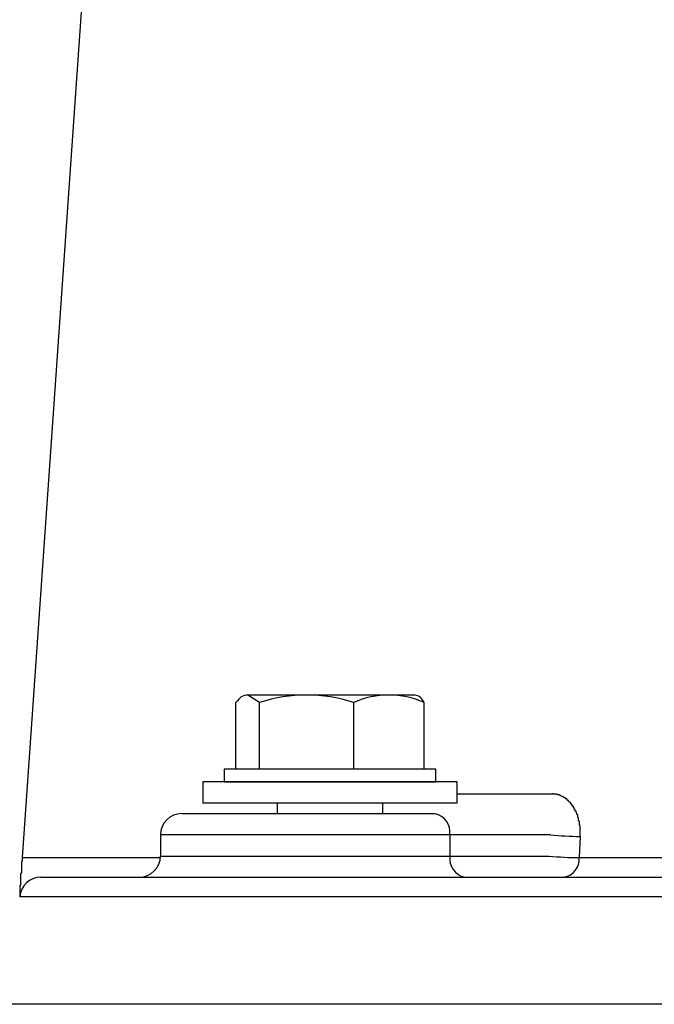
# Model space of a CAD drawing. Extents: x 32768 to 66408, y -2222 to 21975.
# Drawn here: x 47168 to 47242, y 4586 to 4703 of the extents above; entities that cross this region are included whole.
import ezdxf

# ---------------------------------------------------------------- set-up
doc = ezdxf.new("R2010")
doc.units = 0
doc.header["$LTSCALE"] = 50
doc.header["$MEASUREMENT"] = 0
doc.layers.add('_1-1_BUHIN', color=7, linetype='CONTINUOUS')

msp = doc.modelspace()

# ---------------------------------------------------------------- linework, layer by layer
at = {"layer": '_1-1_BUHIN', "color": 4, "linetype": 'Continuous'}
for p, q in [((47167.94, 4603.78), (47184.89, 4846.18)), ((47195.93, 4622.06), (47194.53, 4622.95)), ((47214.23, 4622.95), (47194.53, 4622.95)), ((47193.13, 4614.2), (47193.13, 4622.06)), ((47195.93, 4614.2), (47195.93, 4622.06)), ((47207.03, 4614.2), (47207.03, 4622.06)), ((47215.33, 4614.2), (47215.33, 4622.06)), ((47216.73, 4614.2), (47191.73, 4614.2)), ((47191.73, 4614.2), (47191.73, 4612.7)), ((47216.73, 4612.7), (47216.73, 4614.2)), ((47189.23, 4612.7), (47189.23, 4610.2)), ((47219.23, 4612.7), (47189.23, 4612.7)), ((47191.73, 4612.7), (47216.73, 4612.7)), ((47219.23, 4610.2), (47219.23, 4612.7)), ((47219.23, 4611.27), (47230.49, 4611.27)), ((47230.56, 4611.27), (47230.46, 4611.27)), ((47230.56, 4611.26), (47230.56, 4611.27)), ((47230.66, 4611.26), (47230.56, 4611.26)), ((47230.76, 4611.25), (47230.66, 4611.26)), ((47230.86, 4611.24), (47230.76, 4611.25)), ((47230.96, 4611.23), (47230.86, 4611.24)), ((47230.96, 4611.22), (47230.96, 4611.23)), ((47230.96, 4611.21), (47230.96, 4611.22)), ((47231.06, 4611.2), (47230.96, 4611.21)), ((47231.06, 4611.19), (47231.06, 4611.2)), ((47231.16, 4611.18), (47231.06, 4611.19)), ((47231.16, 4611.17), (47231.16, 4611.18)), ((47231.26, 4611.16), (47231.16, 4611.17)), ((47231.26, 4611.14), (47231.26, 4611.16)), ((47231.26, 4611.13), (47231.26, 4611.14)), ((47231.36, 4611.12), (47231.26, 4611.13)), ((47231.36, 4611.1), (47231.36, 4611.12)), ((47231.46, 4611.09), (47231.36, 4611.1)), ((47231.46, 4611.07), (47231.46, 4611.09)), ((47231.46, 4611.05), (47231.46, 4611.07)), ((47231.56, 4611.03), (47231.46, 4611.05)), ((47231.56, 4611.01), (47231.56, 4611.03)), ((47231.66, 4610.99), (47231.56, 4611.01)), ((47231.66, 4610.97), (47231.66, 4610.99)), ((47231.66, 4610.95), (47231.66, 4610.97)), ((47231.76, 4610.93), (47231.66, 4610.95)), ((47231.76, 4610.91), (47231.76, 4610.93)), ((47231.86, 4610.89), (47231.76, 4610.91)), ((47231.86, 4610.86), (47231.86, 4610.89)), ((47231.86, 4610.84), (47231.86, 4610.86)), ((47231.96, 4610.81), (47231.86, 4610.84)), ((47231.96, 4610.79), (47231.96, 4610.81)), ((47232.06, 4610.76), (47231.96, 4610.79)), ((47232.06, 4610.73), (47232.06, 4610.76)), ((47232.06, 4610.7), (47232.06, 4610.73)), ((47232.16, 4610.68), (47232.06, 4610.7)), ((47232.16, 4610.65), (47232.16, 4610.68)), ((47232.16, 4610.62), (47232.16, 4610.65)), ((47232.26, 4610.59), (47232.16, 4610.62)), ((47232.26, 4610.55), (47232.26, 4610.59)), ((47232.26, 4610.52), (47232.26, 4610.55)), ((47232.36, 4610.49), (47232.26, 4610.52)), ((47219.23, 4610.2), (47189.23, 4610.2)), ((47197.98, 4610.2), (47197.98, 4608.95)), ((47210.48, 4608.95), (47210.48, 4610.2)), ((47232.36, 4610.46), (47232.36, 4610.49)), ((47232.36, 4610.42), (47232.36, 4610.46)), ((47232.46, 4610.39), (47232.36, 4610.42)), ((47232.46, 4610.35), (47232.46, 4610.39)), ((47232.56, 4610.32), (47232.46, 4610.35)), ((47232.56, 4610.28), (47232.56, 4610.32)), ((47232.56, 4610.25), (47232.56, 4610.28)), ((47232.56, 4610.21), (47232.56, 4610.25)), ((47232.66, 4610.17), (47232.56, 4610.21)), ((47232.66, 4610.13), (47232.66, 4610.17)), ((47232.66, 4610.09), (47232.66, 4610.13)), ((47232.76, 4610.05), (47232.66, 4610.09)), ((47232.76, 4610.01), (47232.76, 4610.05)), ((47232.76, 4609.97), (47232.76, 4610.01)), ((47232.86, 4609.93), (47232.76, 4609.97)), ((47232.86, 4609.89), (47232.86, 4609.93)), ((47232.86, 4609.84), (47232.86, 4609.89)), ((47232.96, 4609.8), (47232.86, 4609.84)), ((47232.96, 4609.76), (47232.96, 4609.8)), ((47232.96, 4609.71), (47232.96, 4609.76)), ((47232.96, 4609.67), (47232.96, 4609.71)), ((47233.06, 4609.62), (47232.96, 4609.67)), ((47233.06, 4609.58), (47233.06, 4609.62)), ((47233.06, 4609.53), (47233.06, 4609.58)), ((47233.06, 4609.49), (47233.06, 4609.53)), ((47233.16, 4609.44), (47233.06, 4609.49)), ((47233.16, 4609.39), (47233.16, 4609.44)), ((47233.16, 4609.34), (47233.16, 4609.39)), ((47186.73, 4608.95), (47216.6, 4608.95)), ((47233.16, 4609.29), (47233.16, 4609.34)), ((47233.26, 4609.24), (47233.16, 4609.29)), ((47233.26, 4609.2), (47233.26, 4609.24)), ((47233.26, 4609.15), (47233.26, 4609.2)), ((47233.26, 4609.09), (47233.26, 4609.15)), ((47233.36, 4609.04), (47233.26, 4609.09)), ((47233.36, 4608.99), (47233.36, 4609.04)), ((47233.36, 4608.94), (47233.36, 4608.99)), ((47233.36, 4608.89), (47233.36, 4608.94)), ((47233.36, 4608.84), (47233.36, 4608.89)), ((47233.46, 4608.78), (47233.36, 4608.84)), ((47233.46, 4608.73), (47233.46, 4608.78)), ((47233.46, 4608.68), (47233.46, 4608.73)), ((47233.46, 4608.62), (47233.46, 4608.68)), ((47233.46, 4608.57), (47233.46, 4608.62)), ((47233.46, 4608.51), (47233.46, 4608.57)), ((47233.56, 4608.46), (47233.46, 4608.51)), ((47233.56, 4608.4), (47233.56, 4608.46)), ((47233.56, 4608.35), (47233.56, 4608.4)), ((47233.56, 4608.29), (47233.56, 4608.35)), ((47233.56, 4608.24), (47233.56, 4608.29)), ((47233.56, 4608.18), (47233.56, 4608.24)), ((47233.56, 4608.12), (47233.56, 4608.18)), ((47233.66, 4608.07), (47233.56, 4608.12)), ((47233.66, 4608.01), (47233.66, 4608.07)), ((47233.66, 4607.95), (47233.66, 4608.01)), ((47233.66, 4607.89), (47233.66, 4607.95)), ((47233.66, 4607.83), (47233.66, 4607.89)), ((47233.66, 4607.78), (47233.66, 4607.83)), ((47233.66, 4607.72), (47233.66, 4607.78)), ((47233.66, 4607.66), (47233.66, 4607.72)), ((47233.66, 4607.6), (47233.66, 4607.66)), ((47233.76, 4607.54), (47233.66, 4607.6)), ((47233.76, 4607.48), (47233.76, 4607.54)), ((47233.76, 4607.42), (47233.76, 4607.48)), ((47233.76, 4607.36), (47233.76, 4607.42)), ((47233.76, 4607.3), (47233.76, 4607.36)), ((47233.76, 4607.24), (47233.76, 4607.3)), ((47233.76, 4607.18), (47233.76, 4607.24)), ((47233.76, 4607.12), (47233.76, 4607.18)), ((47233.76, 4607.06), (47233.76, 4607.12)), ((47233.76, 4607), (47233.76, 4607.06)), ((47184.23, 4606.45), (47184.23, 4603.95)), ((47218.37, 4606.45), (47184.23, 4606.45)), ((47218.37, 4606.45), (47218.37, 4603.95)), ((47230.24, 4606.45), (47218.37, 4606.45)), ((47233.77, 4606.27), (47233.64, 4603.77)), ((47233.76, 4606.94), (47233.76, 4607)), ((47233.76, 4606.88), (47233.76, 4606.94)), ((47233.76, 4606.82), (47233.76, 4606.88)), ((47233.76, 4606.76), (47233.76, 4606.82)), ((47233.76, 4606.7), (47233.76, 4606.76)), ((47233.76, 4606.63), (47233.76, 4606.7)), ((47233.76, 4606.57), (47233.76, 4606.63)), ((47233.76, 4606.51), (47233.76, 4606.57)), ((47233.76, 4606.45), (47233.76, 4606.51)), ((47233.76, 4606.39), (47233.76, 4606.45)), ((47233.76, 4606.33), (47233.76, 4606.39)), ((47233.76, 4606.27), (47233.76, 4606.33)), ((47167.96, 4603.78), (47167.96, 4603.77)), ((47167.96, 4603.75), (47167.96, 4603.78)), ((47167.96, 4603.77), (47168.06, 4603.77)), ((47167.96, 4603.72), (47167.96, 4603.75)), ((47167.96, 4603.7), (47167.96, 4603.72)), ((47167.96, 4603.67), (47167.96, 4603.7)), ((47167.96, 4603.64), (47167.96, 4603.67)), ((47167.96, 4603.62), (47167.96, 4603.64)), ((47167.96, 4603.59), (47167.96, 4603.62)), ((47167.96, 4603.56), (47167.96, 4603.59)), ((47167.96, 4603.53), (47167.96, 4603.56)), ((47168.06, 4603.77), (47168.16, 4603.77)), ((47168.16, 4603.77), (47168.16, 4603.76)), ((47168.16, 4603.76), (47168.26, 4603.76)), ((47168.26, 4603.76), (47168.36, 4603.76)), ((47168.36, 4603.76), (47168.46, 4603.76)), ((47168.46, 4603.76), (47168.56, 4603.76)), ((47168.56, 4603.76), (47168.66, 4603.76)), ((47168.66, 4603.76), (47168.76, 4603.76)), ((47168.76, 4603.76), (47168.86, 4603.76)), ((47168.86, 4603.76), (47168.96, 4603.76)), ((47168.96, 4603.76), (47169.06, 4603.76)), ((47169.06, 4603.76), (47169.16, 4603.76)), ((47169.16, 4603.76), (47169.26, 4603.76)), ((47169.26, 4603.76), (47169.36, 4603.76)), ((47169.36, 4603.76), (47169.46, 4603.76)), ((47169.46, 4603.76), (47169.56, 4603.76)), ((47169.56, 4603.76), (47169.66, 4603.76)), ((47169.66, 4603.76), (47169.76, 4603.76)), ((47169.76, 4603.76), (47169.86, 4603.76)), ((47169.86, 4603.76), (47169.96, 4603.76)), ((47169.96, 4603.76), (47170.06, 4603.76)), ((47170.06, 4603.76), (47170.16, 4603.76)), ((47170.16, 4603.76), (47170.26, 4603.76)), ((47170.26, 4603.76), (47170.36, 4603.76)), ((47170.36, 4603.76), (47170.46, 4603.76)), ((47170.46, 4603.76), (47170.56, 4603.76)), ((47170.56, 4603.76), (47170.66, 4603.76)), ((47170.66, 4603.76), (47170.76, 4603.76)), ((47170.76, 4603.76), (47170.86, 4603.76)), ((47170.86, 4603.76), (47170.96, 4603.76)), ((47170.96, 4603.76), (47171.06, 4603.76)), ((47171.06, 4603.76), (47171.16, 4603.76)), ((47171.16, 4603.76), (47171.26, 4603.76)), ((47171.26, 4603.76), (47171.36, 4603.76)), ((47171.36, 4603.76), (47171.46, 4603.76)), ((47171.46, 4603.76), (47171.56, 4603.76)), ((47171.56, 4603.76), (47171.66, 4603.76)), ((47171.66, 4603.76), (47171.76, 4603.76)), ((47171.76, 4603.76), (47171.86, 4603.76)), ((47171.86, 4603.76), (47171.96, 4603.76)), ((47171.96, 4603.76), (47172.06, 4603.76)), ((47172.06, 4603.76), (47172.16, 4603.76)), ((47172.16, 4603.76), (47172.26, 4603.76)), ((47172.26, 4603.76), (47172.36, 4603.76)), ((47172.36, 4603.76), (47172.46, 4603.76)), ((47172.46, 4603.76), (47172.56, 4603.76)), ((47172.56, 4603.76), (47172.66, 4603.76)), ((47172.66, 4603.76), (47172.76, 4603.76)), ((47172.76, 4603.76), (47172.86, 4603.77)), ((47172.86, 4603.77), (47172.96, 4603.77)), ((47172.96, 4603.77), (47173.06, 4603.77)), ((47173.06, 4603.77), (47184.22, 4603.77)), ((47184.23, 4603.95), (47218.37, 4603.95)), ((47218.37, 4603.95), (47230.11, 4603.95)), ((47233.64, 4603.77), (47263.06, 4603.77)), ((47167.86, 4603.35), (47167.96, 4603.37)), ((47167.86, 4603.32), (47167.86, 4603.35)), ((47167.86, 4603.29), (47167.86, 4603.32)), ((47167.86, 4603.27), (47167.86, 4603.29)), ((47167.86, 4603.24), (47167.86, 4603.27)), ((47167.86, 4603.21), (47167.86, 4603.24)), ((47167.86, 4603.19), (47167.86, 4603.21)), ((47167.86, 4603.16), (47167.86, 4603.19)), ((47167.86, 4603.13), (47167.86, 4603.16)), ((47167.86, 4603.11), (47167.86, 4603.13)), ((47167.86, 4603.08), (47167.86, 4603.11)), ((47167.86, 4603.06), (47167.86, 4603.08)), ((47167.86, 4603.03), (47167.86, 4603.06)), ((47167.86, 4603), (47167.86, 4603.03)), ((47167.86, 4602.98), (47167.86, 4603)), ((47167.86, 4602.95), (47167.86, 4602.98)), ((47167.86, 4602.92), (47167.86, 4602.95)), ((47167.86, 4602.9), (47167.86, 4602.92)), ((47167.86, 4602.87), (47167.86, 4602.9)), ((47167.86, 4602.85), (47167.86, 4602.87)), ((47167.86, 4602.82), (47167.86, 4602.85)), ((47167.86, 4602.79), (47167.86, 4602.82)), ((47167.86, 4602.77), (47167.86, 4602.79)), ((47167.86, 4602.74), (47167.86, 4602.77)), ((47167.86, 4602.72), (47167.86, 4602.74)), ((47167.86, 4602.69), (47167.86, 4602.72)), ((47167.86, 4602.66), (47167.86, 4602.69)), ((47167.86, 4602.64), (47167.86, 4602.66)), ((47167.86, 4602.61), (47167.86, 4602.64)), ((47167.86, 4602.59), (47167.86, 4602.61)), ((47167.86, 4602.56), (47167.86, 4602.59)), ((47167.86, 4602.53), (47167.86, 4602.56)), ((47167.86, 4602.51), (47167.86, 4602.53)), ((47167.86, 4602.48), (47167.86, 4602.51)), ((47167.86, 4602.46), (47167.86, 4602.48)), ((47167.86, 4602.43), (47167.86, 4602.46)), ((47167.86, 4602.41), (47167.86, 4602.43)), ((47167.86, 4602.38), (47167.86, 4602.41)), ((47167.86, 4602.36), (47167.86, 4602.38)), ((47167.96, 4603.51), (47167.96, 4603.53)), ((47167.96, 4603.48), (47167.96, 4603.51)), ((47167.96, 4603.45), (47167.96, 4603.48)), ((47167.96, 4603.43), (47167.96, 4603.45)), ((47167.96, 4603.4), (47167.96, 4603.43)), ((47167.96, 4603.37), (47167.96, 4603.4)), ((47167.76, 4601.93), (47167.86, 4601.95)), ((47167.76, 4601.9), (47167.76, 4601.93)), ((47167.76, 4601.88), (47167.76, 4601.9)), ((47167.76, 4601.85), (47167.76, 4601.88)), ((47167.76, 4601.83), (47167.76, 4601.85)), ((47167.76, 4601.8), (47167.76, 4601.83)), ((47167.76, 4601.78), (47167.76, 4601.8)), ((47167.76, 4601.75), (47167.76, 4601.78)), ((47167.76, 4601.73), (47167.76, 4601.75)), ((47167.76, 4601.7), (47167.76, 4601.73)), ((47167.76, 4601.68), (47167.76, 4601.7)), ((47167.76, 4601.66), (47167.76, 4601.68)), ((47167.76, 4601.63), (47167.76, 4601.66)), ((47167.76, 4601.61), (47167.76, 4601.63)), ((47167.76, 4601.58), (47167.76, 4601.61)), ((47167.76, 4601.56), (47167.76, 4601.58)), ((47167.76, 4601.53), (47167.76, 4601.56)), ((47167.76, 4601.51), (47167.76, 4601.53)), ((47167.76, 4601.48), (47167.76, 4601.51)), ((47167.76, 4601.46), (47167.76, 4601.48)), ((47167.76, 4601.44), (47167.76, 4601.46)), ((47167.76, 4601.41), (47167.76, 4601.44)), ((47167.76, 4601.39), (47167.76, 4601.41)), ((47167.76, 4601.36), (47167.76, 4601.39)), ((47167.76, 4601.34), (47167.76, 4601.36)), ((47167.76, 4601.32), (47167.76, 4601.34)), ((47167.76, 4601.29), (47167.76, 4601.32)), ((47167.76, 4601.27), (47167.76, 4601.29)), ((47167.76, 4601.25), (47167.76, 4601.27)), ((47167.76, 4601.22), (47167.76, 4601.25)), ((47167.76, 4601.2), (47167.76, 4601.22)), ((47167.86, 4602.33), (47167.86, 4602.36)), ((47167.86, 4602.3), (47167.86, 4602.33)), ((47167.86, 4602.28), (47167.86, 4602.3)), ((47167.86, 4602.25), (47167.86, 4602.28)), ((47167.86, 4602.23), (47167.86, 4602.25)), ((47167.86, 4602.2), (47167.86, 4602.23)), ((47167.86, 4602.18), (47167.86, 4602.2)), ((47167.86, 4602.15), (47167.86, 4602.18)), ((47167.86, 4602.13), (47167.86, 4602.15)), ((47167.86, 4602.1), (47167.86, 4602.13)), ((47167.86, 4602.08), (47167.86, 4602.1)), ((47167.86, 4602.05), (47167.86, 4602.08)), ((47167.86, 4602.03), (47167.86, 4602.05)), ((47167.86, 4602), (47167.86, 4602.03)), ((47167.86, 4601.98), (47167.86, 4602)), ((47167.86, 4601.95), (47167.86, 4601.98)), ((47170.11, 4601.45), (47224.23, 4601.45)), ((47224.23, 4601.45), (47261.9, 4601.45)), ((47167.66, 4600.5), (47167.76, 4600.52)), ((47167.66, 4600.48), (47167.66, 4600.5)), ((47167.66, 4600.46), (47167.66, 4600.48)), ((47167.66, 4600.44), (47167.66, 4600.46)), ((47167.66, 4600.42), (47167.66, 4600.44)), ((47167.66, 4600.4), (47167.66, 4600.42)), ((47167.66, 4600.38), (47167.66, 4600.4)), ((47167.66, 4600.36), (47167.66, 4600.38)), ((47167.66, 4600.34), (47167.66, 4600.36)), ((47167.66, 4600.32), (47167.66, 4600.34)), ((47167.66, 4600.31), (47167.66, 4600.32)), ((47167.66, 4600.29), (47167.66, 4600.31)), ((47167.66, 4600.27), (47167.66, 4600.29)), ((47167.66, 4600.25), (47167.66, 4600.27)), ((47167.66, 4600.23), (47167.66, 4600.25)), ((47167.66, 4600.21), (47167.66, 4600.23)), ((47167.66, 4600.2), (47167.66, 4600.21)), ((47167.66, 4600.18), (47167.66, 4600.2)), ((47167.66, 4600.16), (47167.66, 4600.18)), ((47167.66, 4600.14), (47167.66, 4600.16)), ((47167.66, 4600.13), (47167.66, 4600.14)), ((47167.66, 4600.11), (47167.66, 4600.13)), ((47167.66, 4600.09), (47167.66, 4600.11)), ((47167.66, 4600.08), (47167.66, 4600.09)), ((47167.66, 4600.06), (47167.66, 4600.08)), ((47167.66, 4600.04), (47167.66, 4600.06)), ((47167.76, 4601.18), (47167.76, 4601.2)), ((47167.76, 4601.15), (47167.76, 4601.18)), ((47167.76, 4601.13), (47167.76, 4601.15)), ((47167.76, 4601.11), (47167.76, 4601.13)), ((47167.76, 4601.08), (47167.76, 4601.11)), ((47167.76, 4601.06), (47167.76, 4601.08)), ((47167.76, 4601.04), (47167.76, 4601.06)), ((47167.76, 4601.01), (47167.76, 4601.04)), ((47167.76, 4600.99), (47167.76, 4601.01)), ((47167.76, 4600.97), (47167.76, 4600.99)), ((47167.76, 4600.95), (47167.76, 4600.97)), ((47167.76, 4600.92), (47167.76, 4600.95)), ((47167.76, 4600.9), (47167.76, 4600.92)), ((47167.76, 4600.88), (47167.76, 4600.9)), ((47167.76, 4600.86), (47167.76, 4600.88)), ((47167.76, 4600.84), (47167.76, 4600.86)), ((47167.76, 4600.81), (47167.76, 4600.84)), ((47167.76, 4600.79), (47167.76, 4600.81)), ((47167.76, 4600.77), (47167.76, 4600.79)), ((47167.76, 4600.75), (47167.76, 4600.77)), ((47167.76, 4600.73), (47167.76, 4600.75)), ((47167.76, 4600.71), (47167.76, 4600.73)), ((47167.76, 4600.69), (47167.76, 4600.71)), ((47167.76, 4600.66), (47167.76, 4600.69)), ((47167.76, 4600.64), (47167.76, 4600.66)), ((47167.76, 4600.62), (47167.76, 4600.64)), ((47167.76, 4600.6), (47167.76, 4600.62)), ((47167.76, 4600.58), (47167.76, 4600.6)), ((47167.76, 4600.56), (47167.76, 4600.58)), ((47167.76, 4600.54), (47167.76, 4600.56)), ((47167.76, 4600.52), (47167.76, 4600.54)), ((47224.23, 4599.13), (47167.62, 4599.13)), ((47167.66, 4600.03), (47167.66, 4600.04)), ((47167.66, 4600.01), (47167.66, 4600.03)), ((47167.66, 4600), (47167.66, 4600.01)), ((47167.66, 4599.98), (47167.66, 4600)), ((47167.66, 4599.96), (47167.66, 4599.98)), ((47167.66, 4599.95), (47167.66, 4599.96)), ((47167.66, 4599.93), (47167.66, 4599.95)), ((47167.66, 4599.92), (47167.66, 4599.93)), ((47167.66, 4599.9), (47167.66, 4599.92)), ((47167.66, 4599.89), (47167.66, 4599.9)), ((47167.66, 4599.88), (47167.66, 4599.89)), ((47167.66, 4599.86), (47167.66, 4599.88)), ((47167.66, 4599.85), (47167.66, 4599.86)), ((47167.66, 4599.83), (47167.66, 4599.85)), ((47167.66, 4599.82), (47167.66, 4599.83)), ((47167.66, 4599.81), (47167.66, 4599.82)), ((47167.66, 4599.79), (47167.66, 4599.81)), ((47167.66, 4599.78), (47167.66, 4599.79)), ((47167.66, 4599.77), (47167.66, 4599.78)), ((47167.66, 4599.76), (47167.66, 4599.77)), ((47167.66, 4599.74), (47167.66, 4599.76)), ((47167.66, 4599.73), (47167.66, 4599.74)), ((47167.66, 4599.72), (47167.66, 4599.73)), ((47167.66, 4599.71), (47167.66, 4599.72)), ((47167.66, 4599.69), (47167.66, 4599.71)), ((47167.66, 4599.68), (47167.66, 4599.69)), ((47167.66, 4599.67), (47167.66, 4599.68)), ((47167.66, 4599.66), (47167.66, 4599.67)), ((47167.66, 4599.65), (47167.66, 4599.66)), ((47167.66, 4599.64), (47167.66, 4599.65)), ((47167.66, 4599.63), (47167.66, 4599.64)), ((47167.66, 4599.62), (47167.66, 4599.63)), ((47167.66, 4599.61), (47167.66, 4599.62)), ((47167.66, 4599.59), (47167.66, 4599.61)), ((47167.66, 4599.58), (47167.66, 4599.59)), ((47167.66, 4599.57), (47167.66, 4599.58)), ((47167.66, 4599.56), (47167.66, 4599.57)), ((47167.66, 4599.55), (47167.66, 4599.56)), ((47167.66, 4599.54), (47167.66, 4599.55)), ((47167.66, 4599.53), (47167.66, 4599.54)), ((47167.66, 4599.52), (47167.66, 4599.53)), ((47167.66, 4599.51), (47167.66, 4599.52)), ((47167.66, 4599.5), (47167.66, 4599.51)), ((47167.66, 4599.49), (47167.66, 4599.5)), ((47167.66, 4599.48), (47167.66, 4599.49)), ((47167.66, 4599.47), (47167.66, 4599.48)), ((47167.66, 4599.46), (47167.66, 4599.47)), ((47167.66, 4599.45), (47167.66, 4599.46)), ((47167.66, 4599.44), (47167.66, 4599.45)), ((47167.66, 4599.43), (47167.66, 4599.44)), ((47167.66, 4599.42), (47167.66, 4599.43)), ((47167.66, 4599.41), (47167.66, 4599.42)), ((47167.66, 4599.4), (47167.66, 4599.41)), ((47167.66, 4599.39), (47167.66, 4599.4)), ((47167.66, 4599.38), (47167.66, 4599.39)), ((47167.66, 4599.37), (47167.66, 4599.38)), ((47167.66, 4599.36), (47167.66, 4599.37)), ((47167.66, 4599.35), (47167.66, 4599.36)), ((47167.66, 4599.34), (47167.66, 4599.35)), ((47167.66, 4599.33), (47167.66, 4599.34)), ((47167.66, 4599.32), (47167.66, 4599.33)), ((47167.66, 4599.31), (47167.66, 4599.32)), ((47167.66, 4599.3), (47167.66, 4599.31)), ((47167.66, 4599.29), (47167.66, 4599.3)), ((47167.66, 4599.28), (47167.66, 4599.29)), ((47167.66, 4599.27), (47167.66, 4599.28)), ((47167.66, 4599.26), (47167.66, 4599.27)), ((47167.66, 4599.25), (47167.66, 4599.26)), ((47167.66, 4599.24), (47167.66, 4599.25)), ((47167.66, 4599.23), (47167.66, 4599.24)), ((47167.66, 4599.22), (47167.66, 4599.23)), ((47167.66, 4599.21), (47167.66, 4599.22)), ((47167.66, 4599.2), (47167.66, 4599.21)), ((47167.66, 4599.19), (47167.66, 4599.2)), ((47167.66, 4599.18), (47167.66, 4599.19)), ((47167.66, 4599.17), (47167.66, 4599.18)), ((47167.66, 4599.16), (47167.66, 4599.17)), ((47167.66, 4599.15), (47167.66, 4599.16)), ((47167.66, 4599.14), (47167.66, 4599.15)), ((47167.66, 4599.13), (47167.66, 4599.14)), ((47270.92, 4599.13), (47224.23, 4599.13)), ((47466.73, 4586.45), (47166.73, 4586.45))]:
    msp.add_line(p, q, dxfattribs=at)
for centre, radius, start, end in [((47195.53, 4620.38), 2.93, 127.1269, 145.1808), ((47194.52, 4621.59), 1.36, 89.7381, 123.7651), ((47201.48, 4605.25), 17.7, 71.7189, 108.2811), ((47211.18, 4612.86), 10.09, 65.7093, 114.2907), ((47213.99, 4621.53), 1.44, 21.4485, 80.5036), ((47186.73, 4606.45), 2.5, 90, 180), ((47216.16, 4606.76), 2.23, 351.9505, 78.5782), ((47234.07, 4645.91), 39.65, 264.4484, 269.5571), ((47181.73, 4603.95), 2.5, 270, 0), ((47220.58, 4603.64), 2.23, 171.9505, 258.5782), ((47233.94, 4643.41), 39.65, 264.4484, 269.5571), ((47231.48, 4603.58), 2.17, 280.6139, 4.8615), ((47170.11, 4598.95), 2.5, 90, 176)]:
    msp.add_arc(centre, radius, start, end, dxfattribs=at)

doc.saveas('drawing.dxf')
